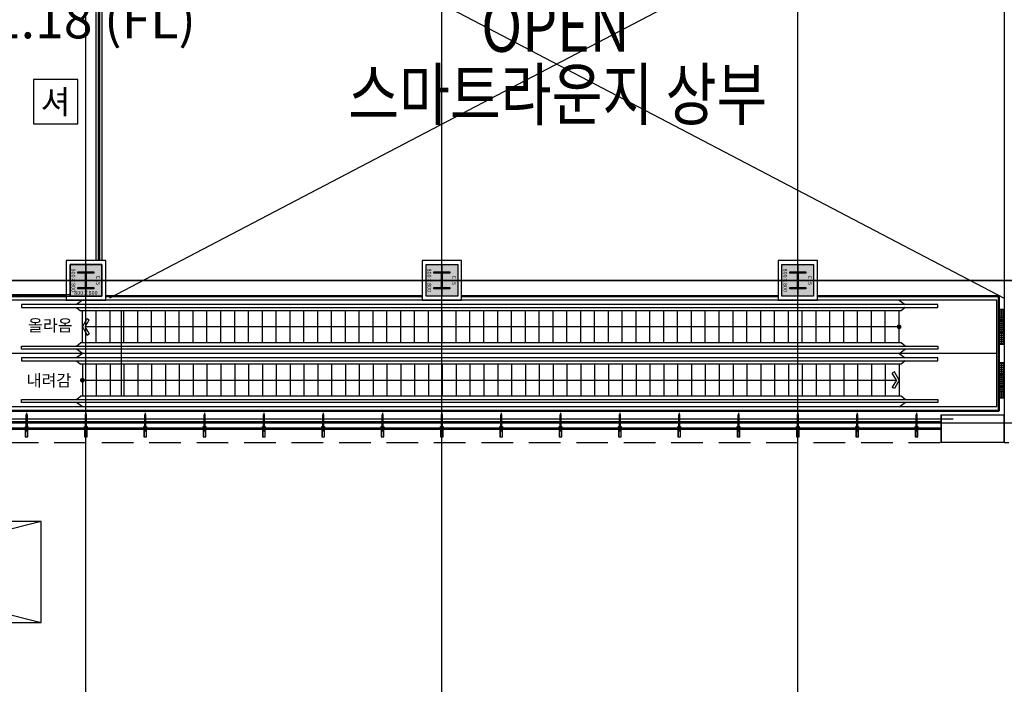
# Model space of a CAD drawing. Units: millimetres. Extents: x 1688942 to 2459572, y 26767 to 264367.
# Drawn here: x 2214468 to 2239363, y 82662 to 99465 of the extents above; entities that cross this region are included whole.
import ezdxf
from ezdxf.enums import TextEntityAlignment as Align
from ezdxf.xclip import XClip

# ---------------------------------------------------------------- set-up
doc = ezdxf.new("R2010")
doc.units = ezdxf.units.MM
doc.header["$LTSCALE"] = 800
doc.header["$MEASUREMENT"] = 0
doc.header["$XCLIPFRAME"] = 0
doc.linetypes.add('CEN', pattern=[62, 60, -1, 0, -1])
doc.linetypes.add('HIDDEN2', pattern=[1.5, 1, -0.5])
doc.layers.get('0').update_dxf_attribs({"linetype": 'CONTINUOUS'})
for name, color, linetype in [('253', 253, 'CONTINUOUS'), ('CEN', 1, 'CEN'), ('CEN-MC', 152, 'CONTINUOUS'), ('COL-기둥', 2, 'CONTINUOUS'), ('ELE-3', 7, 'CONTINUOUS'), ('ELE-6', 8, 'CONTINUOUS'), ('ETC-주석기호', 3, 'CONTINUOUS'), ('FIN-AL복합패널및쉬트', 3, 'CONTINUOUS'), ('FIN-인테리어', 8, 'CONTINUOUS'), ('HID-상부마감선', 4, 'HIDDEN2'), ('ING-TIT', 7, 'CONTINUOUS'), ('LEVEL-T', 7, 'CONTINUOUS'), ('SLABOPEN', 1, 'CEN'), ('STAIR-H', 3, 'CONTINUOUS'), ('TBOX', 3, 'CONTINUOUS'), ('WID', 3, 'CONTINUOUS'), ('WID-HAT', 9, 'CONTINUOUS'), ('WID-STC', 4, 'CONTINUOUS'), ('WID-STC-보조', 8, 'CONTINUOUS'), ('WID-알루미늄바', 3, 'CONTINUOUS'), ('범례', 7, 'CONTINUOUS'), ('벽체해지', 254, 'CONTINUOUS'), ('점자블럭심벌', 251, 'CONTINUOUS'), ('철골', 3, 'CONTINUOUS')]:
    doc.layers.add(name, color=color, linetype=linetype)
doc.layers.add('A-PAK', color=251, linetype='CONTINUOUS', lineweight=50)
for name, color, linetype, plot in [('DEFPOINT', 107, 'CONTINUOUS', False), ('DEFPOINT-기둥', 15, 'CONTINUOUS', False), ('DIMLINE', 155, 'CONTINUOUS', False)]:
    doc.layers.add(name, color=color, linetype=linetype, plot=plot)
doc.styles.add('ING-T', font='malgun.ttf')
doc.styles.add('ING-TIT', font='malgun.ttf')
pattern_1 = [(0, (-3068.08335, 2024.3606), (0.396875, 0.79375), [0, -0.79375])]
pattern_2 = [(45, (-3068.0833, 2024.3606), (-2.245064, 2.245064), []), (135, (-3068.0833, 2024.3606), (-2.245064, -2.245064), [])]
pattern_3 = [(0, (-3068.0833, 2024.3606), (1.5875, 1.5875), [1.5875, -1.5875])]
pattern_4 = [(45, (-3068.0833, 2024.3606), (-1.122532, 1.122532), []), (135, (-3068.0833, 2024.3606), (-1.122532, -1.122532), [])]

# ---------------------------------------------------------------- blocks, each defined once
blk = doc.blocks.new('지상3층 벽체 해치')
at = {"layer": '253'}
h = blk.add_hatch(color=256, dxfattribs=at)
h.dxf.hatch_style = 1
h.paths.add_polyline_path([(2200550, -323112), (2200550, -322862), (2200350, -322862), (2200350, -323112)], flags=17)
edge = h.paths.add_edge_path()
edge.add_line((2246050, -322212), (2223950, -322212))
edge.add_line((2223950, -322212), (2246050, -322212))
edge.add_line((2246050, -322212), (2246199, -322412))
edge.add_line((2246199, -322412), (2241950, -322412))
edge.add_line((2241950, -322412), (2241950, -322312))
edge.add_line((2241950, -322312), (2241150, -322312))
edge.add_line((2241150, -322312), (2241150, -322412))
edge.add_line((2241150, -322412), (2232950, -322412))
edge.add_line((2232950, -322412), (2232950, -322312))
edge.add_line((2232950, -322312), (2232150, -322312))
edge.add_line((2232150, -322312), (2232150, -322412))
edge.add_line((2232150, -322412), (2223950, -322412))
h.paths.add_polyline_path([(2246050, -322212), (2223950, -322212)], flags=17)
h.paths.add_polyline_path([(2223950, -322412), (2232150, -322412)], flags=17)
edge = h.paths.add_edge_path(flags=17)
edge.add_line((2232150, -322312), (2232150, -322412))
edge.add_line((2232150, -322312), (2232150, -322412))
edge = h.paths.add_edge_path(flags=17)
edge.add_line((2232950, -322312), (2232150, -322312))
edge.add_line((2232950, -322312), (2232150, -322312))
edge = h.paths.add_edge_path(flags=17)
edge.add_line((2232950, -322412), (2232950, -322312))
edge.add_line((2232950, -322412), (2232950, -322312))
edge = h.paths.add_edge_path(flags=17)
edge.add_line((2241150, -322412), (2232950, -322412))
edge.add_line((2241150, -322412), (2232950, -322412))
edge = h.paths.add_edge_path(flags=17)
edge.add_line((2241150, -322312), (2241150, -322412))
edge.add_line((2241150, -322312), (2241150, -322412))
edge = h.paths.add_edge_path(flags=17)
edge.add_line((2241950, -322312), (2241150, -322312))
edge.add_line((2241950, -322312), (2241150, -322312))
edge = h.paths.add_edge_path(flags=17)
edge.add_line((2241950, -322412), (2241950, -322312))
edge.add_line((2241950, -322412), (2241950, -322312))
edge = h.paths.add_edge_path(flags=17)
edge.add_line((2246199, -322412), (2241950, -322412))
edge.add_line((2246199, -322412), (2241950, -322412))
edge = h.paths.add_edge_path(flags=17)
edge.add_line((2246050, -322212), (2246199, -322412))
edge.add_line((2246050, -322212), (2246199, -322412))
edge = h.paths.add_edge_path()
edge.add_line((2208450, -324912), (2208450, -325412))
edge.add_line((2208450, -325412), (2210650, -325412))
edge.add_line((2210650, -325412), (2210650, -323112))
edge.add_line((2210650, -323112), (2210850, -323112))
edge.add_line((2210850, -323112), (2210850, -328862))
edge.add_line((2210850, -328862), (2214150, -328862))
edge.add_line((2214150, -328862), (2214150, -329112))
edge.add_line((2214150, -329112), (2209850, -329112))
edge.add_line((2209850, -329112), (2209850, -328862))
edge.add_line((2209850, -328862), (2210650, -328862))
edge.add_line((2210650, -328862), (2210650, -328112))
edge.add_line((2210650, -328112), (2209050, -328117))
edge.add_line((2209050, -328117), (2209050, -328317))
edge.add_line((2209050, -328317), (2208250, -328317))
edge.add_line((2208250, -328317), (2208250, -327312))
edge.add_line((2208250, -327312), (2208450, -327312))
edge.add_line((2208450, -327312), (2208450, -327912))
edge.add_line((2208450, -327912), (2210650, -327912))
edge.add_line((2210650, -327912), (2210650, -325612))
edge.add_line((2210650, -325612), (2208450, -325612))
edge.add_line((2208450, -325612), (2208450, -326112))
edge.add_line((2223950, -322212), (2223950, -322412))
edge.add_line((2190450, -343890), (2190650, -343890))
edge.add_line((2190650, -343890), (2190650, -341112))
edge.add_line((2190650, -341112), (2192850, -341112))
edge.add_line((2192850, -340912), (2190450, -340912))
edge.add_line((2190450, -340912), (2190450, -343892))
edge.add_line((2192850, -340912), (2192850, -341112))
edge.add_line((2208250, -324912), (2208450, -324912))
edge.add_line((2208250, -326112), (2208450, -326112))
edge.add_line((2208250, -324912), (2208250, -326112))
blk = doc.blocks.new('도면배치기준선(수정04.18)')
at = {"layer": 'DIMLINE', "ltscale": 0.8}
blk.add_line((-125300, 42700), (-343542, 42700), dxfattribs=at)
blk = doc.blocks.new('B- SRC 기둥800x800')
at = {"layer": 'COL-기둥', "ltscale": 0.8, "flags": 128}
blk.add_lwpolyline([(-400, -400), (400, -400), (400, 400), (-400, 400)], close=True, dxfattribs=at)
at = {"layer": 'DEFPOINT-기둥', "ltscale": 0.8}
for p, q in [((0, 400), (0, -400)), ((-400, 0), (400, 0))]:
    blk.add_line(p, q, dxfattribs=at)
at = {"layer": 'DEFPOINT-기둥', "style": 'ING-T'}
blk.add_text('800×800', height=100, dxfattribs=at).set_placement((0, -368), align=Align.CENTER)
blk = doc.blocks.new('C15 800X800 + H-428X407X20X35 (지상)')
at = {"layer": '253'}
h = blk.add_hatch(color=256, dxfattribs=at)
h.dxf.hatch_style = 1
h.paths.add_polyline_path([(1174711, 273869), (1173911, 273869), (1173911, 273069), (1174711, 273069)])
h.paths.add_polyline_path([(1174525, 273266), (1174490, 273266), (1174490, 273444, 0.414214), (1174475, 273459), (1174147, 273459, 0.414214), (1174132, 273444), (1174132, 273266), (1174097, 273266), (1174097, 273673), (1174132, 273673), (1174132, 273494, 0.414214), (1174147, 273479), (1174475, 273479, 0.414214), (1174490, 273494), (1174490, 273673), (1174525, 273673)], flags=16)
at = {"layer": 'COL-기둥'}
blk.add_lwpolyline([(1173911, 273869), (1174711, 273869), (1174711, 273069), (1173911, 273069), (1173911, 273869)], dxfattribs=at)
at = {"layer": 'DEFPOINT-기둥', "ltscale": 0.8}
for p, q in [((1174311, 273869), (1174311, 273069)), ((1173911, 273469), (1174711, 273469))]:
    blk.add_line(p, q, dxfattribs=at)
at = {"layer": '철골'}
blk.add_lwpolyline([(1174147, 273459, 0.414214), (1174132, 273444), (1174132, 273266), (1174097, 273266), (1174097, 273673), (1174132, 273673), (1174132, 273494, 0.414214), (1174147, 273479), (1174475, 273479, 0.414214), (1174490, 273494), (1174490, 273673), (1174525, 273673), (1174525, 273266), (1174490, 273266), (1174490, 273444, 0.414214), (1174475, 273459)], format="xyb", close=True, dxfattribs=at)
at = {"layer": 'DEFPOINT-기둥', "style": 'ING-T'}
for s, p in [('C15', (1174310, 273727)), ('800×800', (1174310, 273101))]:
    blk.add_text(s, height=100, dxfattribs=at).set_placement(p, align=Align.CENTER)
blk = doc.blocks.new('지상3층 기둥-170214')
at = {"layer": 'COL-기둥', "rotation": 270}
for p in [(1942673, 1267186), (1951673, 1267186), (1960673, 1267186)]:
    blk.add_blockref('C15 800X800 + H-428X407X20X35 (지상)', p, dxfattribs=at)
blk = doc.blocks.new('TAG-ROOM-E')
at = {"layer": 'DIMLINE'}
for p, q in [((8, 4), (-8, 0)), ((-8, 4), (8, 0))]:
    blk.add_line(p, q, dxfattribs=at)
at = {"layer": 'TBOX'}
blk.add_lwpolyline([(-8, 0), (8, 0), (8, 4), (-8, 4)], close=True, dxfattribs=at)
at = {"layer": 'ING-TIT', "style": 'ING-TIT'}
blk.add_attdef('ROOM-NAME', text='', height=2, dxfattribs=at).set_placement((0, 2), align=Align.MIDDLE_CENTER)
blk = doc.blocks.new('ARROW1')
for p, q in [((0, 0), (0.286, 0.501)), ((0, 0), (0.286, -0.501)), ((0.165, 0), (0.41, 0.429)), ((0.165, 0), (0.41, -0.429)), ((0.286, 0.501), (0.41, 0.43)), ((0.286, -0.501), (0.41, -0.43))]:
    blk.add_line(p, q)
blk = doc.blocks.new('알루미늄 바')
at = {"layer": 'WID-알루미늄바', "flags": 128}
blk.add_lwpolyline([(1182727, 94194), (1182727, 94259), (1182527, 94259), (1182527, 94194), (1182727, 94194)], dxfattribs=at)
blk.add_lwpolyline([(1182723, 94197), (1182723, 94255), (1182530, 94255), (1182530, 94197)], close=True, dxfattribs=at)
blk = doc.blocks.new('WID-STC-피스')
at = {"layer": 'WID-STC-보조'}
for p, q in [((-2, 16), (0, 21)), ((-2, 15), (2, 16)), ((-2, 15), (2, 16)), ((-2, 15), (-2, 15)), ((-2, 15), (-2, 15)), ((2, 15), (-2, 15)), ((-2, 14), (2, 15)), ((-2, 13), (2, 14)), ((-2, 13), (-2, 14)), ((2, 14), (-2, 13)), ((-2, 13), (-2, 13)), ((-2, 12), (2, 13)), ((-2, 12), (2, 13)), ((-2, 12), (-2, 12)), ((-2, 12), (-2, 12)), ((2, 12), (-2, 12)), ((-2, 11), (2, 12)), ((-2, 10), (2, 11)), ((-2, 10), (-2, 11)), ((2, 11), (-2, 10)), ((-2, 10), (-2, 10)), ((-2, 9), (2, 10)), ((-2, 9), (2, 10)), ((-2, 9), (-2, 9)), ((-2, 9), (-2, 9)), ((2, 9), (-2, 9)), ((-2, 8), (2, 9)), ((-2, 7), (2, 8)), ((-2, 7), (-2, 8)), ((2, 8), (-2, 7)), ((-2, 7), (-2, 7)), ((-2, 6), (2, 7)), ((-2, 6), (2, 7)), ((-2, 6), (-2, 6)), ((-2, 6), (-2, 6)), ((2, 6), (-2, 6)), ((-2, 5), (2, 6)), ((-2, 4), (2, 5)), ((-2, 4), (-2, 5)), ((2, 5), (-2, 4)), ((-2, 4), (-2, 4)), ((-2, 3), (2, 4)), ((-2, 3), (2, 4)), ((-2, 3), (-2, 3)), ((-2, 3), (-2, 3)), ((2, 3), (-2, 3)), ((-2, 2), (2, 3)), ((-2, 1), (2, 2)), ((-2, 1), (-2, 2)), ((2, 2), (-2, 1)), ((-2, 1), (-2, 1)), ((0, -6), (0, 22)), ((1, 21), (0, 15)), ((1, 20), (1, 16)), ((2, 16), (2, 16)), ((2, 15), (2, 16)), ((2, 15), (2, 14)), ((2, 14), (2, 14)), ((2, 13), (2, 13)), ((2, 12), (2, 13)), ((2, 12), (2, 11)), ((2, 11), (2, 11)), ((2, 10), (2, 10)), ((2, 9), (2, 10)), ((2, 9), (2, 8)), ((2, 8), (2, 8)), ((2, 7), (2, 7)), ((2, 6), (2, 7)), ((2, 6), (2, 5)), ((2, 5), (2, 5)), ((2, 4), (2, 4)), ((2, 3), (2, 4)), ((2, 3), (2, 2)), ((2, 2), (2, 2))]:
    blk.add_line(p, q, dxfattribs=at)
blk.add_lwpolyline([(4, -1, -0.336479), (3, -3, -0.138717), (-3, -3, -0.336479), (-4, -1), (-4, 0), (4, 0)], format="xyb", close=True, dxfattribs=at)
for points in [[(2, 0), (2, 20), (0, 21), (-2, 20), (-2, 0)], [(3, -3), (3, -2), (2, -2), (2, -2), (2, -2), (1, -2), (1, -2), (1, -2), (1, -2), (1, -2), (1, -2), (1, -2), (1, -2), (1, -2), (1, -1), (1, -1), (1, -1), (0, -1), (0, -1), (0, -1), (0, -1), (0, -1), (0, -1), (0, -1), (-1, -1), (-1, -1), (-1, -1), (-1, -2), (-1, -2), (-1, -2), (-1, -2), (-1, -2), (-1, -2), (-1, -2), (-1, -2), (-1, -2), (-2, -2), (-2, -2), (-2, -2), (-3, -2), (-3, -3)]]:
    blk.add_lwpolyline(points, dxfattribs=at)
blk = doc.blocks.new('PLAN-ST365-T65-28MM(MID)')
at = {"layer": 'WID-HAT', "ltscale": 0.3}
h = blk.add_hatch(dxfattribs=at)
h.set_pattern_fill('ANSI37', color=256, scale=0.5, style=0)
h.set_pattern_definition(pattern_4)
edge = h.paths.add_edge_path()
edge.add_line((-20, -329), (-32, -329))
edge.add_arc((-56, -329), 23.4, 339.344, 359.4167, ccw=False)
edge.add_line((-34, -337), (-20, -337))
edge.add_line((-20, -337), (-20, -329))
at = {"layer": 'WID-HAT'}
h = blk.add_hatch(dxfattribs=at)
h.set_pattern_fill('DASH', color=256, scale=0.5)
h.set_pattern_definition(pattern_3)
h.paths.add_polyline_path([(-8, -329), (-20, -329), (-20, -337), (-8, -337)])
h = blk.add_hatch(dxfattribs=at)
h.set_pattern_fill('DOTS', color=256, scale=0.5)
h.set_pattern_definition(pattern_1)
h.paths.add_polyline_path([(-14, -344), (-20, -344), (-20, -358), (-14, -358)])
h = blk.add_hatch(dxfattribs=at)
h.set_pattern_fill('ANSI37', color=256, angle=360, style=0, double=1)
h.set_pattern_definition(pattern_2)
h.paths.add_polyline_path([(-14, -343), (-8, -343), (-8, -359), (-14, -359)])
h = blk.add_hatch(dxfattribs=at)
h.set_pattern_fill('DASH', color=256, scale=0.5)
h.set_pattern_definition(pattern_3)
h.paths.add_polyline_path([(8, -329), (20, -329), (20, -337), (8, -337)])
h = blk.add_hatch(dxfattribs=at)
h.set_pattern_fill('ANSI37', color=256, angle=360, style=0, double=1)
h.set_pattern_definition(pattern_2)
h.paths.add_polyline_path([(14, -343), (8, -343), (8, -359), (14, -359)])
h = blk.add_hatch(dxfattribs=at)
h.set_pattern_fill('DOTS', color=256, scale=0.5)
h.set_pattern_definition(pattern_1)
h.paths.add_polyline_path([(14, -358), (20, -358), (20, -344), (14, -344)])
at = {"layer": 'WID-HAT', "ltscale": 0.3}
h = blk.add_hatch(dxfattribs=at)
h.set_pattern_fill('ANSI37', color=256, scale=0.5, style=0)
h.set_pattern_definition(pattern_4)
edge = h.paths.add_edge_path()
edge.add_line((20, -329), (32, -329))
edge.add_arc((56, -329), 23.4, 180.5833, 200.656)
edge.add_line((34, -337), (20, -337))
edge.add_line((20, -337), (20, -329))
at = {"layer": 'WID', "ltscale": 0.3}
blk.add_line((0, 46), (0, -430), dxfattribs=at)
at = {"layer": 'WID-HAT'}
for p, q in [((10, -33), (-10, -53)), ((10, -40), (-10, -60)), ((10, -245), (-10, -265)), ((10, -253), (-10, -273))]:
    blk.add_line(p, q, dxfattribs=at)
at = {"layer": 'WID-STC'}
for p, q in [((-32, -324), (-32, -329)), ((-14, -344), (-20, -344)), ((-14, -358), (-20, -344)), ((-14, -358), (-20, -358)), ((-8, -328), (-8, -365)), ((8, -328), (8, -365)), ((14, -344), (20, -344)), ((14, -358), (20, -344)), ((14, -358), (20, -358)), ((32, -324), (32, -329))]:
    blk.add_line(p, q, dxfattribs=at)
for points in [[(-10, -301), (-10, 0), (10, 0), (10, -301)], [(-32, -328), (-32, -325), (32, -325), (32, -328)], [(-8, -329), (-20, -329), (-20, -337), (-8, -337)], [(-20, -343), (-14, -343), (-14, -359), (-20, -359)], [(-14, -343), (-8, -343), (-8, -359), (-14, -359)], [(8, -329), (20, -329), (20, -337), (8, -337)], [(14, -343), (8, -343), (8, -359), (14, -359)], [(20, -343), (14, -343), (14, -359), (20, -359)]]:
    blk.add_lwpolyline(points, close=True, dxfattribs=at)
for points in [[(-20, -329), (-32, -329, -0.087808), (-34, -337), (-20, -337)], [(20, -329), (32, -329, 0.087808), (34, -337), (20, -337)]]:
    blk.add_lwpolyline(points, format="xyb", close=True, dxfattribs=at)
blk.add_lwpolyline([(-10, -324), (-32, -324), (-32, -301), (32, -301), (32, -324), (10, -324), (7, -321), (-7, -321), (-10, -324)], dxfattribs=at)
blk.add_circle((0, -350), 7.5, dxfattribs=at)
for centre, start, end in [((0, -394), 99.3873, 100.6643), ((0, -396), 97.7094, 100.6643), ((0, -398), 94.6714, 100.6643), ((0, -399), 79.3357, 100.6643), ((0, -401), 79.3357, 100.6643), ((0, -403), 79.3357, 100.6643), ((0, -405), 79.3357, 100.6643), ((0, -398), 79.3357, 85.3286), ((0, -396), 79.3357, 82.2906), ((0, -394), 79.3357, 80.6127)]:
    blk.add_arc(centre, 40.5, start, end, dxfattribs=at)
at = {"layer": 'WID-STC-보조'}
blk.add_blockref('WID-STC-피스', (0, -328), dxfattribs=at)
blk = doc.blocks.new('장애우점자블럭(300X300)')
at = {"layer": '점자블럭심벌'}
blk.add_lwpolyline([(0, 300), (300, 300), (300, 0), (0, 0)], close=True, dxfattribs=at)
for centre in [(25, 275), (75, 275), (125, 275), (175, 275), (225, 275), (275, 275), (25, 225), (25, 175), (25, 125), (25, 75), (25, 25), (75, 225), (75, 175), (75, 125), (75, 75), (75, 25), (125, 225), (125, 175), (125, 125), (125, 75), (125, 25), (175, 225), (175, 175), (175, 125), (175, 75), (175, 25), (225, 225), (225, 175), (225, 125), (225, 75), (225, 25), (275, 225), (275, 175), (275, 125), (275, 75), (275, 25)]:
    blk.add_circle(centre, 15, dxfattribs=at)

msp = doc.modelspace()

# ---------------------------------------------------------------- linework, layer by layer
at = {"layer": 'A-PAK', "ltscale": 0.8}
for points in [[(2215642.5, 92475.2), (2212382.5, 92475.2), (2212382.5, 89575.2), (2239222.5, 89575.2), (2239222.5, 92475.2), (2234642.5, 92475.2)], [(2224642.5, 92475.2), (2216642.5, 92475.2)], [(2233642.5, 92475.2), (2225642.5, 92475.2)]]:
    msp.add_lwpolyline(points, dxfattribs=at)
at = {"layer": 'CEN'}
for p, q in [((2216142.5, 56366.8), (2216142.5, 226766.8)), ((2225142.5, 56366.8), (2225142.5, 226766.8)), ((2234142.5, 56366.8), (2234142.5, 226766.8)), ((2161972.4, 92875.2), (2399572.4, 92875.2)), ((2161972.4, 89275.2), (2399572.4, 89275.2))]:
    msp.add_line(p, q, dxfattribs=at)
at = {"layer": 'CEN-MC'}
msp.add_line((2175242.5, 89375.2), (2238067.8, 89375.2), dxfattribs=at)
at = {"layer": 'DEFPOINT', "elevation": 0}
msp.add_lwpolyline([(2217033.9, 92106.2), (2217033.9, 89944.2)], dxfattribs=at)
at = {"layer": 'ELE-3'}
for points in [[(2216392.5, 104275.2), (2216392.5, 93375.2)], [(2216542.5, 104275.2), (2216542.5, 93375.2)]]:
    msp.add_lwpolyline(points, dxfattribs=at)
at = {"layer": 'ELE-6'}
for p, q in [((2239172.5, 92375.2), (2212434.3, 92375.2)), ((2216053.5, 92375.2), (2215903.5, 92267.7)), ((2236703.5, 92375.2), (2236853.5, 92267.7)), ((2239172.5, 89675.2), (2239172.5, 92375.2)), ((2215903.5, 92187.7), (2216003.5, 92106.2)), ((2236853.5, 92187.7), (2236753.5, 92106.2)), ((2236753.5, 92106.2), (2216003.5, 92106.2)), ((2216053.5, 91294.2), (2216053.5, 92106.2)), ((2216403.5, 91294.2), (2216403.5, 92106.2)), ((2216753.5, 91294.2), (2216753.5, 92106.2)), ((2217103.5, 91294.2), (2217103.5, 92106.2)), ((2217453.5, 91294.2), (2217453.5, 92106.2)), ((2217803.5, 91294.2), (2217803.5, 92106.2)), ((2218153.5, 91294.2), (2218153.5, 92106.2)), ((2218503.5, 91294.2), (2218503.5, 92106.2)), ((2218853.5, 91294.2), (2218853.5, 92106.2)), ((2219203.5, 91294.2), (2219203.5, 92106.2)), ((2219553.5, 91294.2), (2219553.5, 92106.2)), ((2219903.5, 91294.2), (2219903.5, 92106.2)), ((2220253.5, 91294.2), (2220253.5, 92106.2)), ((2220603.5, 91294.2), (2220603.5, 92106.2)), ((2220953.5, 91294.2), (2220953.5, 92106.2)), ((2221303.5, 91294.2), (2221303.5, 92106.2)), ((2221653.5, 91294.2), (2221653.5, 92106.2)), ((2222003.5, 91294.2), (2222003.5, 92106.2)), ((2222353.5, 91294.2), (2222353.5, 92106.2)), ((2222703.5, 91294.2), (2222703.5, 92106.2)), ((2223053.5, 91294.2), (2223053.5, 92106.2)), ((2223403.5, 91294.2), (2223403.5, 92106.2)), ((2223753.5, 91294.2), (2223753.5, 92106.2)), ((2224103.5, 91294.2), (2224103.5, 92106.2)), ((2224453.5, 91294.2), (2224453.5, 92106.2)), ((2224803.5, 91294.2), (2224803.5, 92106.2)), ((2225153.5, 91294.2), (2225153.5, 92106.2)), ((2225503.5, 91294.2), (2225503.5, 92106.2)), ((2225853.5, 91294.2), (2225853.5, 92106.2)), ((2226203.5, 91294.2), (2226203.5, 92106.2)), ((2226553.5, 91294.2), (2226553.5, 92106.2)), ((2226903.5, 91294.2), (2226903.5, 92106.2)), ((2227253.5, 91294.2), (2227253.5, 92106.2)), ((2227603.5, 91294.2), (2227603.5, 92106.2)), ((2227953.5, 91294.2), (2227953.5, 92106.2)), ((2228303.5, 91294.2), (2228303.5, 92106.2)), ((2228653.5, 91294.2), (2228653.5, 92106.2)), ((2229003.5, 91294.2), (2229003.5, 92106.2)), ((2229353.5, 91294.2), (2229353.5, 92106.2)), ((2229703.5, 91294.2), (2229703.5, 92106.2)), ((2230053.5, 91294.2), (2230053.5, 92106.2)), ((2230403.5, 91294.2), (2230403.5, 92106.2)), ((2230753.5, 91294.2), (2230753.5, 92106.2)), ((2231103.5, 91294.2), (2231103.5, 92106.2)), ((2231453.5, 91294.2), (2231453.5, 92106.2)), ((2231803.5, 91294.2), (2231803.5, 92106.2)), ((2232153.5, 91294.2), (2232153.5, 92106.2)), ((2232503.5, 91294.2), (2232503.5, 92106.2)), ((2232853.5, 91294.2), (2232853.5, 92106.2)), ((2233203.5, 91294.2), (2233203.5, 92106.2)), ((2233553.5, 91294.2), (2233553.5, 92106.2)), ((2233903.5, 91294.2), (2233903.5, 92106.2)), ((2234253.5, 91294.2), (2234253.5, 92106.2)), ((2234603.5, 91294.2), (2234603.5, 92106.2)), ((2234953.5, 91294.2), (2234953.5, 92106.2)), ((2235303.5, 91294.2), (2235303.5, 92106.2)), ((2235653.5, 91294.2), (2235653.5, 92106.2)), ((2236003.5, 91294.2), (2236003.5, 92106.2)), ((2236353.5, 91294.2), (2236353.5, 92106.2)), ((2236703.5, 91294.2), (2236703.5, 92106.2)), ((2215903.5, 91212.7), (2216003.5, 91294.2)), ((2216053.5, 91025.2), (2215903.5, 91132.7)), ((2236753.5, 91294.2), (2216003.5, 91294.2)), ((2236703.5, 91025.2), (2236853.5, 91132.7)), ((2236853.5, 91212.7), (2236753.5, 91294.2)), ((2239172.5, 91025.2), (2212434.3, 91025.2)), ((2216053.5, 91025.2), (2215903.5, 90917.7)), ((2236703.5, 91025.2), (2236853.5, 90917.7)), ((2215903.5, 90837.7), (2216003.5, 90756.2)), ((2236753.5, 90756.2), (2216003.5, 90756.2)), ((2216053.5, 90756.2), (2216053.5, 89944.2)), ((2216403.5, 90756.2), (2216403.5, 89944.2)), ((2216753.5, 90756.2), (2216753.5, 89944.2)), ((2217103.5, 90756.2), (2217103.5, 89944.2)), ((2217453.5, 90756.2), (2217453.5, 89944.2)), ((2217803.5, 90756.2), (2217803.5, 89944.2)), ((2218153.5, 90756.2), (2218153.5, 89944.2)), ((2218503.5, 90756.2), (2218503.5, 89944.2)), ((2218853.5, 90756.2), (2218853.5, 89944.2)), ((2219203.5, 90756.2), (2219203.5, 89944.2)), ((2219553.5, 90756.2), (2219553.5, 89944.2)), ((2219903.5, 90756.2), (2219903.5, 89944.2)), ((2220253.5, 90756.2), (2220253.5, 89944.2)), ((2220603.5, 90756.2), (2220603.5, 89944.2)), ((2220953.5, 90756.2), (2220953.5, 89944.2)), ((2221303.5, 90756.2), (2221303.5, 89944.2)), ((2221653.5, 90756.2), (2221653.5, 89944.2)), ((2222003.5, 90756.2), (2222003.5, 89944.2)), ((2222353.5, 90756.2), (2222353.5, 89944.2)), ((2222703.5, 90756.2), (2222703.5, 89944.2)), ((2223053.5, 90756.2), (2223053.5, 89944.2)), ((2223403.5, 90756.2), (2223403.5, 89944.2)), ((2223753.5, 90756.2), (2223753.5, 89944.2)), ((2224103.5, 90756.2), (2224103.5, 89944.2)), ((2224453.5, 90756.2), (2224453.5, 89944.2)), ((2224803.5, 90756.2), (2224803.5, 89944.2)), ((2225153.5, 90756.2), (2225153.5, 89944.2)), ((2225503.5, 90756.2), (2225503.5, 89944.2)), ((2225853.5, 90756.2), (2225853.5, 89944.2)), ((2226203.5, 90756.2), (2226203.5, 89944.2)), ((2226553.5, 90756.2), (2226553.5, 89944.2)), ((2226903.5, 90756.2), (2226903.5, 89944.2)), ((2227253.5, 90756.2), (2227253.5, 89944.2)), ((2227603.5, 90756.2), (2227603.5, 89944.2)), ((2227953.5, 90756.2), (2227953.5, 89944.2)), ((2228303.5, 90756.2), (2228303.5, 89944.2)), ((2228653.5, 90756.2), (2228653.5, 89944.2)), ((2229003.5, 90756.2), (2229003.5, 89944.2)), ((2229353.5, 90756.2), (2229353.5, 89944.2)), ((2229703.5, 90756.2), (2229703.5, 89944.2)), ((2230053.5, 90756.2), (2230053.5, 89944.2)), ((2230403.5, 90756.2), (2230403.5, 89944.2)), ((2230753.5, 90756.2), (2230753.5, 89944.2)), ((2231103.5, 90756.2), (2231103.5, 89944.2)), ((2231453.5, 90756.2), (2231453.5, 89944.2)), ((2231803.5, 90756.2), (2231803.5, 89944.2)), ((2232153.5, 90756.2), (2232153.5, 89944.2)), ((2232503.5, 90756.2), (2232503.5, 89944.2)), ((2232853.5, 90756.2), (2232853.5, 89944.2)), ((2233203.5, 90756.2), (2233203.5, 89944.2)), ((2233553.5, 90756.2), (2233553.5, 89944.2)), ((2233903.5, 90756.2), (2233903.5, 89944.2)), ((2234253.5, 90756.2), (2234253.5, 89944.2)), ((2234603.5, 90756.2), (2234603.5, 89944.2)), ((2234953.5, 90756.2), (2234953.5, 89944.2)), ((2235303.5, 90756.2), (2235303.5, 89944.2)), ((2235653.5, 90756.2), (2235653.5, 89944.2)), ((2236003.5, 90756.2), (2236003.5, 89944.2)), ((2236353.5, 90756.2), (2236353.5, 89944.2)), ((2236703.5, 90756.2), (2236703.5, 89944.2)), ((2236853.5, 90837.7), (2236753.5, 90756.2)), ((2215903.5, 89862.7), (2216003.5, 89944.2)), ((2236753.5, 89944.2), (2216003.5, 89944.2)), ((2236853.5, 89862.7), (2236753.5, 89944.2)), ((2239172.5, 89675.2), (2212434.3, 89675.2)), ((2216053.5, 89675.2), (2215903.5, 89782.7)), ((2236703.5, 89675.2), (2236853.5, 89782.7))]:
    msp.add_line(p, q, dxfattribs=at)
for points in [[(2237685.5, 92267.7), (2214510.9, 92267.7), (2214510.9, 92187.7), (2237685.5, 92187.7)], [(2237685.5, 91132.7), (2214510.9, 91132.7), (2214510.9, 91212.7), (2237685.5, 91212.7)], [(2237685.5, 90917.7), (2214510.9, 90917.7), (2214510.9, 90837.7), (2237685.5, 90837.7)], [(2237685.5, 89782.7), (2214510.9, 89782.7), (2214510.9, 89862.7), (2237685.5, 89862.7)]]:
    msp.add_lwpolyline(points, close=True, dxfattribs=at)
at = {"layer": 'ETC-주석기호'}
for p, q in [((2236703.5, 91700.2), (2216122.5, 91700.2)), ((2216053.5, 90350.2), (2236634.4, 90350.2))]:
    msp.add_line(p, q, dxfattribs=at)
at = {"layer": 'ETC-주석기호', "const_width": 60}
for points in [[(2236703.5, 91730.2, 1), (2236703.5, 91670.2, 1)], [(2216053.5, 90380.2, 1), (2216053.5, 90320.2, 1)]]:
    msp.add_lwpolyline(points, format="xyb", close=True, dxfattribs=at)
at = {"layer": 'FIN-AL복합패널및쉬트'}
msp.add_line((2239359, 111401.5), (2239359, 88775.2), dxfattribs=at)
at = {"layer": 'FIN-AL복합패널및쉬트', "flags": 128}
for points in [[(2237767.8, 89475.2), (2239359, 89475.2), (2239359, 88775.2), (2237767.8, 88775.2)], [(2237771.8, 89471.2), (2239355, 89471.2), (2239355, 88779.2), (2237771.8, 88779.2)]]:
    msp.add_lwpolyline(points, close=True, dxfattribs=at)
msp.add_lwpolyline([(2239359, 88775.2), (2239474.3, 88775.2)], dxfattribs=at)
at = {"layer": 'FIN-인테리어', "flags": 128}
for points in [[(2215642.5, 92375.2), (2216642.5, 92375.2), (2216642.5, 93375.2), (2215642.5, 93375.2)], [(2224642.5, 92375.2), (2225642.5, 92375.2), (2225642.5, 93375.2), (2224642.5, 93375.2)], [(2233642.5, 92375.2), (2234642.5, 92375.2), (2234642.5, 93375.2), (2233642.5, 93375.2)]]:
    msp.add_lwpolyline(points, close=True, dxfattribs=at)
at = {"layer": 'HID-상부마감선'}
msp.add_line((2175742.5, 88775.2), (2237767.8, 88775.2), dxfattribs=at)
at = {"layer": 'SLABOPEN'}
for p, q in [((2239359, 104275.2), (2216740.5, 92425.2)), ((2216742.5, 104275.2), (2239359, 92425.2))]:
    msp.add_line(p, q, dxfattribs=at)
at = {"layer": 'STAIR-H', "flags": 128}
for points in [[(2216448.5, 104275.2), (2216448.5, 93375.2)], [(2216486.5, 104275.2), (2216486.5, 93375.2)]]:
    msp.add_lwpolyline(points, dxfattribs=at)
at = {"layer": 'STAIR-H', "ltscale": 0.8, "flags": 128}
for points in [[(2213742.5, 92513.2), (2215742.5, 92513.2)], [(2213742.5, 92475.2), (2215742.5, 92475.2)]]:
    msp.add_lwpolyline(points, dxfattribs=at)
at = {"layer": 'WID'}
for p, q in [((2204111.7, 89143.2), (2237767.8, 89143.2)), ((2204331.5, 89305.2), (2237767.8, 89305.2))]:
    msp.add_line(p, q, dxfattribs=at)
at = {"layer": 'WID', "flags": 128}
for points in [[(2194092, 92251.2), (2194539.8, 92251.2), (2204111.4, 89141.2), (2237767.8, 89141.2)], [(2194092, 92249.2), (2194539.5, 92249.2), (2204111.1, 89139.2), (2237767.8, 89139.2)], [(2194092, 92247.2), (2194539.1, 92247.2), (2204110.7, 89137.2), (2237767.8, 89137.2)], [(2194092, 92231.2), (2194536.6, 92231.2), (2204108.2, 89121.2), (2237767.8, 89121.2)], [(2194092, 92229.2), (2194536.3, 92229.2), (2204107.9, 89119.2), (2237767.8, 89119.2)], [(2194092, 92227.2), (2194536, 92227.2), (2204107.6, 89117.2), (2237767.8, 89117.2)], [(2194092, 92225.2), (2194535.7, 92225.2), (2204107.3, 89115.2), (2237767.8, 89115.2)]]:
    msp.add_lwpolyline(points, dxfattribs=at)
at = {"layer": '범례'}
msp.add_lwpolyline([(2214815, 96829.7), (2215935, 96829.7), (2215935, 97949.7), (2214815, 97949.7), (2214815, 96829.7)], dxfattribs=at)
at = {"layer": '점자블럭심벌'}
for points in [[(2239222.5, 92150.2), (2239359, 92150.2), (2239359, 91850.2), (2239222.5, 91850.2)], [(2239222.5, 91850.2), (2239359, 91850.2), (2239359, 91550.2), (2239222.5, 91550.2)], [(2239222.5, 91550.2), (2239359, 91550.2), (2239359, 91250.2), (2239222.5, 91250.2)], [(2239222.5, 90800.2), (2239359, 90800.2), (2239359, 90500.2), (2239222.5, 90500.2)], [(2239222.5, 90500.2), (2239359, 90500.2), (2239359, 90200.2), (2239222.5, 90200.2)], [(2239222.5, 90200.2), (2239359, 90200.2), (2239359, 89900.2), (2239222.5, 89900.2)]]:
    msp.add_lwpolyline(points, close=True, dxfattribs=at)

# ---------------------------------------------------------------- block references
at = {"layer": 'COL-기둥'}
for name, p in [('지상3층 기둥-170214', (0, 0)), ('B- SRC 기둥800x800', (2216142.5, 92875.2))]:
    msp.add_blockref(name, p, dxfattribs=at)
at = {"layer": 'DIMLINE'}
ref = msp.add_blockref('도면배치기준선(수정04.18)', (2378742.5, 50175.2), dxfattribs=at)
XClip(ref).set_block_clipping_path([(-242370.063829192, -16208.4478893657), (43229.936170808, 205391.5521106343)])
at = {"layer": 'ETC-주석기호', "yscale": 419.310836677563, "zscale": 419.310836677563, "rotation": 180}
for p, xscale in [((2216053.5, 91700.2), -419.310836677563), ((2236703.5, 90350.2), 419.310836677563)]:
    msp.add_blockref('ARROW1', p, dxfattribs=dict(at, xscale=xscale))
at = {"layer": 'TBOX', "xscale": 640, "yscale": 640, "zscale": 640}
msp.add_blockref('TAG-ROOM-E', (2209894.7, 84221), dxfattribs=at).add_auto_attribs({'ROOM-NAME': '미팅룸'})
at = {"layer": 'WID-STC'}
for p in [(2214642.5, 89480.2), (2216142.5, 89480.2), (2217642.5, 89480.2), (2219142.5, 89480.2), (2220642.5, 89480.2), (2222142.5, 89480.2), (2223642.5, 89480.2), (2225142.5, 89480.2), (2226642.5, 89480.2), (2228142.5, 89480.2), (2229642.5, 89480.2), (2231142.5, 89480.2), (2232642.5, 89480.2), (2234142.5, 89480.2), (2235642.5, 89480.2), (2237142.5, 89480.2)]:
    msp.add_blockref('PLAN-ST365-T65-28MM(MID)', p, dxfattribs=at)
at = {"layer": 'WID-알루미늄바', "rotation": 90}
for p in [(2308868.9, -1093611.3), (2310368.9, -1093611.3), (2311868.9, -1093611.3), (2313368.9, -1093611.3), (2314868.9, -1093611.3), (2316368.9, -1093611.3), (2317868.9, -1093611.3), (2319368.9, -1093611.3), (2320868.9, -1093611.3), (2322368.9, -1093611.3), (2323868.9, -1093611.3), (2325368.9, -1093611.3), (2326868.9, -1093611.3), (2328368.9, -1093611.3), (2329868.9, -1093611.3), (2331368.9, -1093611.3)]:
    msp.add_blockref('알루미늄 바', p, dxfattribs=at)
at = {"layer": '벽체해지'}
msp.add_blockref('지상3층 벽체 해치', (-7407.5, 433387.2), dxfattribs=at)
at = {"layer": '점자블럭심벌'}
ref = msp.add_blockref('장애우점자블럭(300X300)', (2239222.5, 92150.2), dxfattribs=dict(at, rotation=270))
XClip(ref).set_block_clipping_path([(0, 0), (300, 136.538554786)])
ref = msp.add_blockref('장애우점자블럭(300X300)', (2239222.5, 91850.2), dxfattribs=dict(at, rotation=270))
XClip(ref).set_block_clipping_path([(0, 0), (300, 136.538554786)])
ref = msp.add_blockref('장애우점자블럭(300X300)', (2239222.5, 91550.2), dxfattribs=dict(at, rotation=270))
XClip(ref).set_block_clipping_path([(0, 0), (300, 136.538554786)])
ref = msp.add_blockref('장애우점자블럭(300X300)', (2239222.5, 90800.2), dxfattribs=dict(at, rotation=270))
XClip(ref).set_block_clipping_path([(0, 0), (300, 136.538554786)])
ref = msp.add_blockref('장애우점자블럭(300X300)', (2239222.5, 90500.2), dxfattribs=dict(at, rotation=270))
XClip(ref).set_block_clipping_path([(0, 0), (300, 136.538554786)])
ref = msp.add_blockref('장애우점자블럭(300X300)', (2239222.5, 90200.2), dxfattribs=dict(at, rotation=270))
XClip(ref).set_block_clipping_path([(0, 0), (300, 136.538554786)])

# ---------------------------------------------------------------- texts
at = {"layer": 'ETC-주석기호', "style": 'ING-T'}
for s, p in [('올라옴', (2215240.9, 91586.3)), ('내려감', (2215207.9, 90196.9))]:
    msp.add_text(s, height=300, dxfattribs=at).set_placement(p, align=Align.CENTER)
at = {"layer": 'ING-TIT', "color": 8, "style": 'ING-TIT', "width": 0.8}
for s, p in [('OPEN', (2228013.9, 98652.7)), ('스마트라운지 상부', (2228073, 96935.6))]:
    msp.add_text(s, height=1280, dxfattribs=at).set_placement(p, align=Align.CENTER)
at = {"layer": 'LEVEL-T', "style": 'ING-TIT'}
msp.add_text('EL : 91.18 (FL)', height=960, dxfattribs=at).set_placement((2210604.2, 98993.3))
at = {"layer": '범례', "style": 'ING-TIT'}
msp.add_text('셔', height=600, dxfattribs=at).set_placement((2215375, 97389.7), align=Align.MIDDLE_CENTER)

doc.saveas('drawing.dxf')
